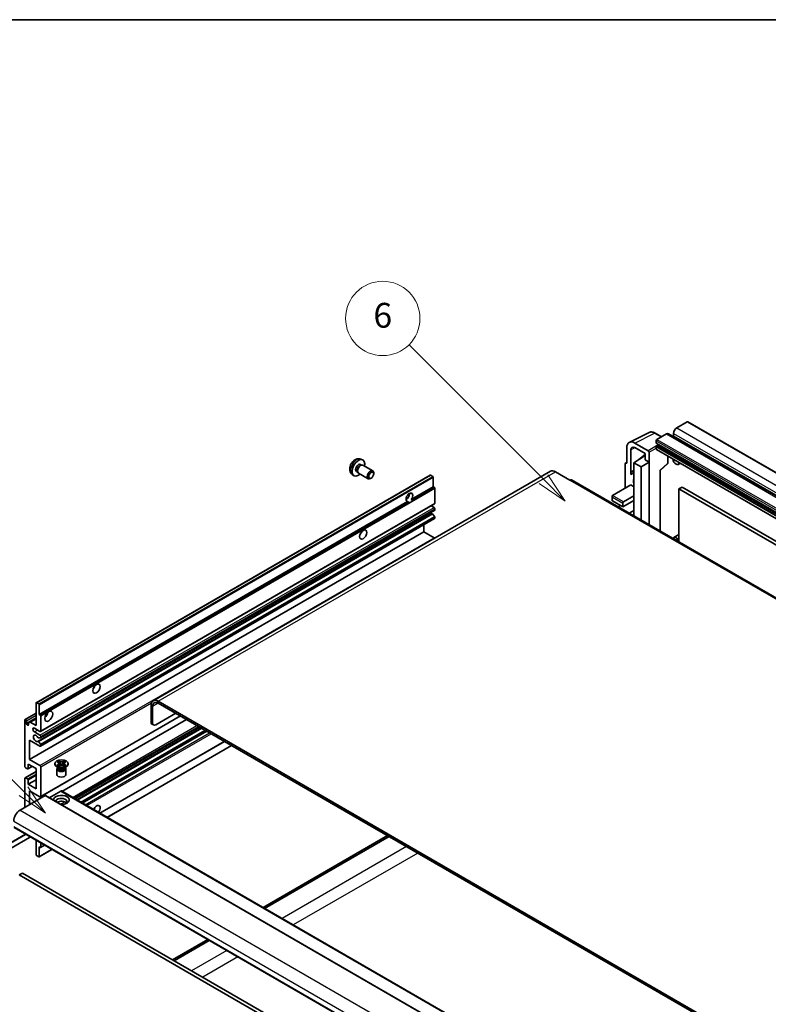
# Model space of a CAD drawing. Units: millimetres. Extents: x 13 to 12204, y 1 to 1546.
# Drawn here: x 212 to 544, y 1109 to 1546 of the extents above; entities that cross this region are included whole.
import ezdxf

# ---------------------------------------------------------------- set-up
doc = ezdxf.new("R2010")
doc.units = ezdxf.units.MM
for name, color, linetype, lineweight in [('Border (ISO)', 7, 'Continuous', 35), ('Symbol (TK)', 100, 'Continuous', 18), ('Visible (ISO)', 7, 'Continuous', 35), ('Visible Narrow (ISO)', 7, 'Continuous', 25)]:
    doc.layers.add(name, color=color, linetype=linetype, lineweight=lineweight)
doc.styles.add('Note Text (TK2)', font='MS PGothic.ttf')

# ---------------------------------------------------------------- blocks, each defined once
blk = doc.blocks.new('図面枠 tk図枠')
at = {"layer": 'Border (ISO)'}
blk.add_line((14.5, 289), (405.5, 289), dxfattribs=at)
blk = doc.blocks.new('バルーン7')
at = {"layer": 'Symbol (TK)', "color": 100}
for p, q in [((92.904, 251.926), (82.049, 262.781)), ((92.904, 251.926), (94.672, 250.158)), ((94.672, 250.158), (93.258, 252.279)), ((92.551, 251.572), (94.672, 250.158))]:
    blk.add_line(p, q, dxfattribs=at)
at = {"layer": 'Symbol (TK)'}
blk.add_circle((79.936, 264.894), 3, dxfattribs=at)
at = {"layer": 'Symbol (TK)', "color": 7, "insert": (79.936, 264.888), "char_height": 2, "attachment_point": 5, "style": 'Note Text (TK2)'}
blk.add_mtext('6', dxfattribs=at)
blk = doc.blocks.new('バルーン11')
at = {"layer": 'Symbol (TK)', "color": 100}
for p, q in [((50.928, 226.742), (34.332, 243.338)), ((50.928, 226.742), (52.696, 224.975)), ((52.696, 224.975), (51.281, 227.096)), ((50.574, 226.389), (52.696, 224.975))]:
    blk.add_line(p, q, dxfattribs=at)
at = {"layer": 'Symbol (TK)'}
blk.add_circle((32.219, 245.451), 3, dxfattribs=at)
at = {"layer": 'Symbol (TK)', "color": 7, "insert": (32.219, 245.434), "char_height": 2, "attachment_point": 5, "style": 'Note Text (TK2)'}
blk.add_mtext('4', dxfattribs=at)

msp = doc.modelspace()

# ---------------------------------------------------------------- linework, layer by layer
at = {"layer": 'Visible (ISO)'}
for p, q in [((508.1592, 1367.9068), (503.4923, 1365.2123)), ((508.4092, 1367.9315), (799.0301, 1200.1415)), ((482.4125, 1358.8139), (491.2121, 1363.2087)), ((496.6954, 1361.2881), (493.8546, 1362.9283)), ((494.3707, 1359.5377), (494.3707, 1358.5579)), ((498.8961, 1362.5587), (494.7242, 1360.15)), ((499.8961, 1362.6578), (790.517, 1194.8677)), ((502.0781, 1362.7628), (502.0781, 1361.783)), ((481.2892, 1356.4783), (481.2892, 1349.5356)), ((483.058, 1345.6549), (483.058, 1355.4546)), ((490.8353, 1355.0468), (484.8226, 1358.5183)), ((484.8247, 1356.4746), (489.4198, 1353.8216)), ((494.3707, 1356.8432), (494.3707, 1355.8634)), ((494.4328, 1358.4205), (785.0537, 1190.6305)), ((494.4742, 1355.6345), (785.0951, 1187.8445)), ((495.2192, 1357.5781), (494.5828, 1357.2107)), ((363.222, 1351.3738), (364.0141, 1351.0232)), ((484.4712, 1349.7397), (489.4198, 1353.0104)), ((486.717, 1351.252), (489.4198, 1353.4798)), ((486.7396, 1351.239), (486.717, 1351.252)), ((486.717, 1351.252), (486.717, 1351.224)), ((489.4198, 1353.8216), (489.4198, 1351.1076)), ((489.4198, 1351.1076), (491.1887, 1350.0864)), ((491.1887, 1350.0864), (491.1887, 1354.4348)), ((499.5239, 1349.6407), (499.5239, 1352.7191)), ((447.3961, 1345.9822), (270.973, 1244.1242)), ((361.2491, 1345.9483), (361.7723, 1345.6462)), ((363.0343, 1349.0404), (363.5575, 1348.7383)), ((363.3473, 1348.7265), (363.7134, 1348.7471)), ((364.1316, 1348.6548), (368.4948, 1346.1358)), ((480.5821, 1349.1278), (480.5821, 1338.5129)), ((480.8067, 1349.595), (481.2892, 1349.8359)), ((481.2892, 1349.5356), (481.2887, 1349.5358)), ((483.058, 1345.6549), (484.4712, 1346.3606)), ((483.0585, 1345.6546), (484.4712, 1346.3602)), ((484.4712, 1349.7397), (484.4712, 1335.0428)), ((487.6531, 1347.9026), (484.4712, 1349.7397)), ((487.6531, 1347.9026), (491.1887, 1350.0864)), ((487.6531, 1324.3232), (487.6531, 1347.9026)), ((491.1887, 1322.282), (491.1887, 1350.0864)), ((496.1101, 1346.2621), (499.3635, 1349.2738)), ((496.1118, 1346.2637), (496.1118, 1319.4396)), ((505.063, 1349.5211), (504.2095, 1349.0283)), ((219.0147, 1243.2834), (394.0236, 1344.3249)), ((359.3221, 1344.619), (360.0218, 1344.1083)), ((361.6774, 1345.8342), (361.8426, 1345.5068)), ((362.1316, 1345.1907), (366.4948, 1342.6717)), ((367.7983, 1342.9458), (367.4945, 1342.7705)), ((368.9091, 1344.8698), (368.909, 1345.2206)), ((395.1636, 1343.7385), (394.1736, 1344.31)), ((395.3757, 1339.1253), (395.3757, 1343.371)), ((449.6461, 1345.7593), (456.0101, 1342.0851)), ((739.2493, 1179.0642), (456.7601, 1342.1593)), ((483.0585, 1345.6546), (483.058, 1345.6549)), ((483.0585, 1344.4847), (483.0585, 1345.6546)), ((484.4712, 1345.4266), (483.5104, 1344.8719)), ((385.5899, 1333.4754), (395.3757, 1339.1253)), ((395.8707, 1338.8395), (395.3757, 1339.1253)), ((396.0828, 1331.7768), (396.0828, 1338.4721)), ((474.9252, 1335.2469), (483.0569, 1339.9417)), ((483.0569, 1339.9417), (484.4712, 1339.1253)), ((505.8611, 1338.9415), (504.4469, 1338.125)), ((504.4469, 1314.6274), (504.4469, 1338.125)), ((504.4469, 1338.125), (793.3, 1171.3556)), ((505.8611, 1338.9415), (794.7143, 1172.1721)), ((383.2845, 1333.5382), (383.6988, 1333.7775)), ((385.5899, 1333.4754), (386.0849, 1333.1897)), ((474.7788, 1334.9232), (474.7788, 1333.0015)), ((479.5214, 1330.1438), (484.4712, 1333.0015)), ((479.875, 1332.3892), (484.4712, 1335.0428)), ((484.4712, 1335.0428), (484.4712, 1333.0015)), ((484.4712, 1333.0015), (484.4712, 1328.5108)), ((220.3668, 1238.0838), (383.9483, 1332.5276)), ((220.9703, 1230.5064), (395.9793, 1331.5479)), ((221.0117, 1227.732), (396.0207, 1328.7734)), ((384.4433, 1332.2419), (383.9483, 1332.5276)), ((395.7293, 1329.9397), (394.4615, 1330.6716)), ((396.0828, 1328.9107), (396.0828, 1329.3273)), ((474.9252, 1332.7974), (479.5214, 1330.1438)), ((477.4859, 1330.1933), (478.4607, 1330.7562)), ((479.5214, 1330.1438), (479.5214, 1331.7768)), ((482.4356, 1327.3356), (484.4712, 1328.5108)), ((484.4712, 1328.5108), (484.4712, 1326.4696)), ((220.9703, 1223.9745), (395.9793, 1325.0159)), ((394.868, 1327.1774), (386.5241, 1322.3601)), ((395.9745, 1325.9538), (395.0742, 1327.0574)), ((396.0828, 1325.2448), (396.0828, 1325.6777)), ((484.2034, 1326.315), (484.4712, 1326.4696)), ((484.4712, 1326.4696), (484.4712, 1326.1604)), ((219.8114, 1226.1221), (386.4678, 1322.3413)), ((391.1331, 1319.1211), (391.1331, 1322.218)), ((216.1241, 1218.0796), (391.1331, 1319.1211)), ((395.7293, 1316.4675), (391.1331, 1319.1211)), ((504.4469, 1317.8583), (502.2095, 1316.5665)), ((218.9526, 1233.1848), (218.9526, 1243.1461)), ((219.1647, 1243.2686), (220.1546, 1242.697)), ((220.3668, 1242.3296), (220.3668, 1238.0838)), ((270.041, 1242.0642), (270.041, 1234.7158)), ((270.7481, 1241.656), (270.7481, 1234.3075)), ((568.4401, 1073.4577), (273.223, 1243.9013)), ((568.4401, 1072.6412), (273.223, 1243.0848)), ((214.1064, 1235.8632), (218.9526, 1238.6612)), ((220.3668, 1238.0838), (220.8617, 1237.798)), ((220.9703, 1201.5208), (283.0922, 1237.3869)), ((221.0739, 1237.4306), (221.0739, 1230.7353)), ((272.1623, 1233.491), (281.0012, 1238.5941)), ((214.0028, 1215.0178), (214.0028, 1235.6343)), ((214.7099, 1234.083), (218.9526, 1236.5325)), ((214.7099, 1235.2261), (214.7099, 1234.083)), ((215.6645, 1234.2667), (216.3716, 1234.6749)), ((215.6645, 1233.5318), (215.6645, 1234.2667)), ((216.3716, 1234.6749), (218.9526, 1236.165)), ((216.3716, 1234.6749), (218.9526, 1233.1848)), ((230.4956, 1203.9233), (285.7742, 1235.8384)), ((236.2616, 1200.5943), (291.5402, 1232.5094)), ((271.1623, 1233.3919), (270.4552, 1233.8002)), ((220.7203, 1230.5312), (218.2455, 1231.9601)), ((218.2455, 1230.3271), (220.7203, 1228.8982)), ((221.0739, 1228.2858), (221.0739, 1227.8693)), ((237.0414, 1200.1441), (292.32, 1232.0592)), ((239.4808, 1198.7357), (294.7594, 1230.6508)), ((216.1241, 1226.6528), (216.1241, 1218.0796)), ((220.7203, 1223.9992), (216.1241, 1226.6528)), ((220.0652, 1226.016), (220.9656, 1224.9123)), ((220.9678, 1227.7184), (220.0675, 1227.638)), ((221.0739, 1224.6362), (221.0739, 1224.2034)), ((247.3419, 1194.1971), (302.6205, 1226.1122)), ((250.5238, 1192.36), (305.8024, 1224.2751)), ((215.3549, 1213.9006), (217.2373, 1214.9875)), ((215.417, 1216.0384), (215.417, 1214.038)), ((218.9526, 1213.9972), (215.417, 1216.0384)), ((216.1241, 1218.0796), (220.7203, 1215.426)), ((227.3663, 1215.9567), (227.3663, 1216.2833)), ((228.3689, 1217.0658), (228.911, 1217.3788)), ((228.4231, 1217.0345), (228.3689, 1217.0658)), ((228.3689, 1215.5009), (228.4231, 1215.5322)), ((228.911, 1215.1879), (228.3689, 1215.5009)), ((228.3689, 1215.5009), (228.431, 1215.4925)), ((228.911, 1217.3788), (228.9652, 1217.3475)), ((228.911, 1217.3788), (228.9732, 1217.2987)), ((228.9652, 1215.2192), (228.911, 1215.1879)), ((228.985, 1215.4179), (229.3071, 1215.3745)), ((229.5272, 1216.5843), (230.2656, 1215.6323)), ((230.082, 1215.525), (230.2663, 1215.6314)), ((230.2663, 1215.6318), (230.2663, 1215.6314)), ((230.2663, 1215.6314), (230.4506, 1215.525)), ((230.267, 1215.6323), (231.0054, 1216.5843)), ((231.2255, 1215.3745), (231.5475, 1215.4179)), ((231.5594, 1217.2987), (231.6216, 1217.3788)), ((231.5673, 1217.3475), (231.6216, 1217.3788)), ((231.6216, 1215.1879), (231.5673, 1215.2192)), ((231.6216, 1217.3788), (232.1637, 1217.0658)), ((232.1637, 1215.5009), (231.6216, 1215.1879)), ((232.1015, 1215.4925), (232.1637, 1215.5009)), ((232.1637, 1217.0658), (232.1095, 1217.0345)), ((232.1095, 1215.5322), (232.1637, 1215.5009)), ((233.1663, 1215.9567), (233.1663, 1216.2833)), ((214.1064, 1209.9394), (218.9526, 1212.7374)), ((215.2049, 1213.9155), (214.3564, 1214.4054)), ((218.9526, 1205.0157), (218.9526, 1213.9972)), ((221.0739, 1214.8136), (221.0739, 1201.7497)), ((228.8521, 1214.4054), (228.2157, 1214.7728)), ((228.2663, 1213.8645), (228.2663, 1211.3844)), ((228.6105, 1214.4178), (228.5078, 1214.6041)), ((228.5288, 1214.5661), (228.5288, 1214.0788)), ((231.6805, 1214.4054), (232.3169, 1214.7728)), ((231.9221, 1214.4178), (232.0247, 1214.6041)), ((232.0038, 1214.5661), (232.0038, 1214.0788)), ((232.2663, 1213.8645), (232.2663, 1211.3844)), ((214.0028, 1196.8507), (214.0028, 1209.7105)), ((214.3564, 1209.9147), (215.2049, 1209.4248)), ((215.417, 1207.0569), (218.9526, 1209.0982)), ((215.417, 1209.0573), (215.417, 1207.0569)), ((215.417, 1207.0569), (218.9526, 1205.0157)), ((222.9831, 1202.0355), (211.8815, 1195.626)), ((216.1241, 1204.1992), (216.1241, 1198.0755)), ((220.7203, 1201.5456), (216.1241, 1204.1992)), ((223.1331, 1202.0503), (508.0971, 1037.5263)), ((230.0541, 1204.0767), (224.8387, 1201.0656)), ((230.2041, 1204.0916), (515.1682, 1039.5675)), ((209.2602, 1187.8197), (494.2242, 1023.2957)), ((375.0464, 1184.2971), (319.7678, 1152.382)), ((216.0327, 1183.3736), (200.3349, 1174.3105)), ((216.0827, 1183.8807), (216.0827, 1183.4602)), ((218.9526, 1175.8668), (218.9526, 1182.2238)), ((221.0117, 1178.9954), (222.778, 1180.0152)), ((221.0739, 1180.9991), (221.0739, 1179.1327)), ((320.4749, 1151.9737), (375.7535, 1183.8888)), ((220.3046, 1174.9129), (225.96, 1178.1781)), ((220.3668, 1179.296), (220.3668, 1175.0503)), ((220.8617, 1179.0103), (220.3668, 1179.296)), ((220.1546, 1174.9278), (219.1647, 1175.4993)), ((212.9422, 1167.661), (211.5279, 1166.8445)), ((211.5279, 1166.8445), (496.492, 1002.3204)), ((212.9422, 1167.661), (497.9062, 1003.1369)), ((295.204, 1138.2001), (279.587, 1129.1836)), ((280.2941, 1128.7753), (295.9111, 1137.7918))]:
    msp.add_line(p, q, dxfattribs=at)
for centre, radius, start in [((499.0239, 1349.6407), 0.5, 312.789481), ((215.9827, 1183.4602), 0.1, 300)]:
    msp.add_arc(centre, radius, start, 0, dxfattribs=at)
for centre, major_axis, ratio, start_param, end_param in [((508.1592, 1367.4985), (0.25, 0.433), 0.57735027, 0, 0.78539816), ((503.4923, 1363.5793), (-1, -1.7321), 0.57735027, 3.92699082, 5.49778714), ((484.8269, 1354.4308), (-2.503, 4.3354), 0.5766475, 5.49839613, 7.06797448), ((494.7242, 1359.7418), (-0.25, -0.433), 0.57735027, 3.92699082, 5.49778714), ((498.8961, 1360.9257), (1, 1.7321), 0.57735027, 0, 0.78539816), ((501.866, 1361.6606), (-0.15, -0.2598), 0.57735027, 1.15447238, 2.35619449), ((484.8269, 1354.4308), (-1.2515, 2.1677), 0.5766475, 5.49839613, 7.06797448), ((490.8349, 1354.6386), (0.25, -0.433), 0.5780539, 0.78600715, 2.3555855), ((494.5828, 1358.6803), (-0.15, -0.2598), 0.57735027, 5.49778714, 6.28318531), ((494.5828, 1356.9657), (-0.15, -0.2598), 0.57735027, 3.92699082, 5.49778714), ((494.7242, 1356.0676), (-0.25, -0.433), 0.57735027, 5.49778714, 6.28318531), ((495.2192, 1357.823), (-0.15, -0.2598), 0.57735027, 0.78539816, 1.99787491), ((362.1417, 1347.4943), (2, 3.4641), 0.57735027, 5.23598776, 10.47197551), ((503.2095, 1350.7603), (1, -1.7321), 0.57735027, 4.03073018, 6.96484411), ((362.1417, 1347.4943), (0.8926, 1.5461), 0.57735027, 0, 3.14159265), ((362.828, 1347.0981), (0.8926, 1.5461), 0.57735027, 0.36144194, 2.78015071), ((363.1316, 1346.9228), (1, 1.7321), 0.57735027, 0, 3.14159265), ((367.4948, 1344.4037), (1, 1.7321), 0.57735027, 5.49801994, 10.20994333), ((449.6461, 1342.0851), (-2.25, 3.8971), 0.57735027, 5.49778714, 6.28318531), ((481.2896, 1348.7183), (-0.5006, 0.8671), 0.5766475, 5.49839613, 7.06797448), ((495.6118, 1346.4822), (-0.4996, 0.2183), 0.0957488, 2.43291877, 3.09977496), ((394.1736, 1344.0651), (-0.15, 0.2598), 0.57735027, 5.49778714, 6.28318531), ((395.1636, 1343.4935), (-0.15, 0.2598), 0.57735027, 3.92699082, 5.49778714), ((456.0101, 1340.8603), (0.75, 1.299), 0.57735027, 0, 0.78539816), ((485.8854, 1340.7582), (-2.375, 4.1136), 0.57735027, 5.93239267, 6.4981299), ((485.8854, 1340.7582), (-1.125, 1.9486), 0.57735027, 0.30951591, 1.26128041), ((395.8707, 1338.5945), (-0.15, 0.2598), 0.57735027, 3.92699082, 5.49778714), ((384.7691, 1334.4304), (-1.05, -1.8187), 0.57735027, 1.37108371, 6.48289793), ((383.3549, 1335.2469), (1.05, 1.8187), 0.57735027, 3.88043833, 5.54433963), ((475.2788, 1334.6345), (0.3536, -0.6124), 0.57735027, 3.14159265, 4.71238898), ((475.2788, 1333.0015), (-0.5, 0), 0.57735027, 0, 0.78539816), ((385.4762, 1334.0221), (-1.05, -1.8187), 0.57735027, 0.56674497, 1.00405136), ((395.7293, 1329.5314), (-0.25, 0.433), 0.57735027, 3.92699082, 5.49778714), ((395.7293, 1331.9809), (0.25, -0.433), 0.57735027, 0, 0.78539816), ((395.8707, 1329.0332), (0.15, -0.2598), 0.57735027, 0, 0.78539816), ((479.875, 1331.9809), (0.25, 0.433), 0.57735027, 0.78539816, 2.35619449), ((393.9615, 1328.5108), (0.8105, -1.4038), 0.57735027, 5.23006303, 6.15634874), ((394.9703, 1326.9038), (-0.15, 0.2598), 0.57735027, 4.98615215, 6.00097029), ((395.8707, 1325.8002), (-0.15, 0.2598), 0.57735027, 3.92699082, 4.98615215), ((395.7293, 1325.4489), (0.25, -0.433), 0.57735027, 0, 0.78539816), ((385.6087, 1323.6883), (0.8, -1.3856), 0.57735027, 5.23755347, 6.21344694), ((362.1417, 1319.1211), (1.125, 1.9486), 0.57735027, 4.37255207, 5.05222589), ((395.7293, 1316.0592), (-0.25, 0.433), 0.57735027, 4.87426019, 5.49778714), ((503.2095, 1314.8345), (-1, 1.7321), 0.57735027, 4.43235133, 6.75269598), ((243.7013, 1250.7395), (1.125, 1.9486), 0.57735027, 4.37255207, 5.05222589), ((219.1647, 1243.0236), (-0.15, 0.2598), 0.57735027, 5.49778714, 7.06858347), ((220.1546, 1242.4521), (0.15, -0.2598), 0.57735027, 0.78539816, 2.35619449), ((273.223, 1240.2271), (-2.25, 3.8971), 0.57735027, 5.49778714, 7.06858347), ((273.223, 1240.2271), (-1.75, 3.0311), 0.57735027, 5.49778714, 7.06858347), ((220.8617, 1237.5531), (0.15, -0.2598), 0.57735027, 0.78539816, 2.35619449), ((222.4881, 1238.492), (1.25, 2.1651), 0.57735027, 4.15479015, 5.26998781), ((214.3564, 1235.4302), (-0.25, 0.433), 0.57735027, 3.92699082, 7.06858347), ((215.1872, 1233.8725), (0.3398, -0.5886), 0.57735027, 4.04450246, 6.95107183), ((271.4552, 1235.5322), (-1, -1.7321), 0.57735027, 5.49778714, 6.28318531), ((272.1623, 1235.124), (-1, -1.7321), 0.57735027, 5.49778714, 7.06858347), ((218.2455, 1231.1436), (-0.5, 0.866), 0.57735027, 5.49778714, 8.6393798), ((218.9526, 1227.4693), (-0.8, 1.3856), 0.57735027, 4.64831773, 9.48877222), ((220.7203, 1230.9395), (0.25, -0.433), 0.57735027, 5.49778714, 7.06858347), ((220.7203, 1228.49), (0.25, -0.433), 0.57735027, 0.78539816, 2.35619449), ((219.9614, 1227.9113), (0.15, -0.2598), 0.57735027, 4.64831773, 6.02138592), ((219.9614, 1225.8623), (-0.15, 0.2598), 0.57735027, 4.98615215, 6.34717957), ((220.7203, 1224.4075), (0.25, -0.433), 0.57735027, 5.49778714, 7.06858347), ((220.8617, 1224.7587), (0.15, -0.2598), 0.57735027, 0.78539816, 1.8445595), ((220.8617, 1227.9918), (0.15, -0.2598), 0.57735027, 6.02138592, 7.06858347), ((214.3564, 1214.8136), (-0.25, 0.433), 0.57735027, 0.78539816, 2.35619449), ((220.7203, 1215.0178), (0.25, -0.433), 0.57735027, 0.78539816, 2.35619449), ((230.2663, 1215.9567), (-2.9, 0), 0.57735027, 0, 3.14159265), ((215.2049, 1214.1605), (0.15, -0.2598), 0.57735027, 5.49778714, 7.06858347), ((230.2663, 1213.8645), (-2, 0), 0.57735027, 5.76506171, 9.94290156), ((230.2663, 1211.3844), (-2, 0), 0.57735027, 0, 3.14159265), ((230.2663, 1214.0788), (-1.7375, 0), 0.57735027, 0, 2.35619449), ((230.2663, 1214.7218), (1.7375, 0), 0.57735027, 3.44947975, 5.97529822), ((230.2663, 1215.2219), (-2, 0), 0.57735027, 0.78539816, 2.35619449), ((230.2663, 1214.0788), (1.7375, 0), 0.57735027, 5.49778714, 6.28318531), ((214.3564, 1209.5064), (-0.25, 0.433), 0.57735027, 5.49778714, 7.06858347), ((215.2049, 1209.1798), (0.15, -0.2598), 0.57735027, 0.78539816, 2.35619449), ((220.7203, 1201.9538), (0.25, -0.433), 0.57735027, 5.49778714, 7.06858347), ((222.9831, 1201.7905), (0.15, 0.2598), 0.57735027, 0, 0.78539816), ((230.2663, 1200.1167), (-3.5, 0), 0.57735027, 1.4859354, 6.36804624), ((230.0541, 1203.8318), (0.15, 0.2598), 0.57735027, 0, 0.78539816), ((230.2663, 1199.341), (2.55, 0), 0.57735027, 5.6701034, 9.38273142), ((230.2663, 1198.0755), (-2.55, 0), 0.57735027, 3.585875, 5.56675786), ((245.8226, 1195.626), (1.125, 1.9486), 0.57735027, 4.49839617, 8.06797444), ((211.8815, 1192.36), (-2, -3.4641), 0.57735027, 3.92699082, 5.49778714), ((243.7013, 1196.8507), (1.125, 1.9486), 0.57735027, 4.49839617, 5.05222589), ((219.1647, 1175.7443), (-0.15, 0.2598), 0.57735027, 0.78539816, 2.35619449), ((220.8617, 1179.2552), (0.15, -0.2598), 0.57735027, 5.49778714, 7.06858347), ((220.1546, 1175.1727), (0.15, -0.2598), 0.57735027, 5.49778714, 7.06858347)]:
    msp.add_ellipse(centre, major_axis=major_axis, ratio=ratio, start_param=start_param, end_param=end_param, dxfattribs=at)
for centre, major_axis in [((367.7985, 1344.2284), (0.7853, 1.3602)), ((364.263, 1317.8963), (-1.125, -1.9486)), ((245.8226, 1249.5148), (-1.125, -1.9486)), ((224.6094, 1237.2673), (-1.25, -2.1651)), ((230.2663, 1216.2833), (2.9, 0))]:
    msp.add_ellipse(centre, major_axis=major_axis, ratio=0.57735027, dxfattribs=at)
for points, knots in [([(493.8546, 1362.9283), (493.6767, 1363.031), (493.4966, 1363.1196), (493.1348, 1363.2653), (492.9529, 1363.3226), (492.5899, 1363.4025), (492.4087, 1363.4251), (492.051, 1363.432), (491.8744, 1363.4162), (491.5324, 1363.3433), (491.3671, 1363.2861), (491.2121, 1363.2087)], [-0.784789176, -0.784789176, -0.784789176, -0.784789176, -0.634804167, -0.634804167, -0.484819157, -0.484819157, -0.334834148, -0.334834148, -0.184849139, -0.184849139, -0.03486413, -0.03486413, -0.03486413, -0.03486413]), ([(363.222, 1351.3738), (362.9664, 1351.4869), (362.695, 1351.5517), (362.1341, 1351.5974), (361.8476, 1351.5679), (361.2439, 1351.4243), (360.9383, 1351.2902), (360.3071, 1350.9175), (359.9955, 1350.6593), (359.4249, 1350.0615), (359.1698, 1349.7177), (358.7449, 1348.9858), (358.5742, 1348.5986), (358.3306, 1347.7926), (358.2578, 1347.3736), (358.2537, 1346.5353), (358.3143, 1346.1129), (358.6135, 1345.3917), (358.8032, 1345.0906), (359.1443, 1344.7589), (359.2306, 1344.6859), (359.3221, 1344.619)], [0.84730152, 0.84730152, 0.84730152, 0.84730152, 1.05226137, 1.05226137, 1.28485125, 1.28485125, 1.58220865, 1.58220865, 1.9574686, 1.9574686, 2.35189349, 2.35189349, 2.74172985, 2.74172985, 3.13599765, 3.13599765, 3.51030353, 3.51030353, 3.78196582, 3.78196582, 3.86508746, 3.86508746, 3.86508746, 3.86508746]), ([(386.0849, 1333.1897), (386.1061, 1333.1774), (386.1227, 1333.158), (386.1431, 1333.1113), (386.1469, 1333.084), (386.146, 1333.026), (386.1378, 1332.9868), (386.103, 1332.8835), (386.0542, 1332.8045), (385.948, 1332.6697), (385.8754, 1332.5986), (385.7983, 1332.5343)], [-0.2570614387, -0.2570614387, -0.2570614387, -0.2570614387, -0.2480685903, -0.2480685903, -0.2390757418, -0.2390757418, -0.2277259033, -0.2277259033, -0.2025498125, -0.2025498125, -0.1716905209, -0.1716905209, -0.1716905209, -0.1716905209]), ([(385.1541, 1332.1624), (385.077, 1332.1376), (385.0004, 1332.1226), (384.8624, 1332.1164), (384.7849, 1332.1225), (384.681, 1332.1457), (384.641, 1332.1571), (384.5788, 1332.1787), (384.5484, 1332.1906), (384.4913, 1332.2161), (384.4644, 1332.2296), (384.4433, 1332.2419)], [-0.0853709179, -0.0853709179, -0.0853709179, -0.0853709179, -0.0545116262, -0.0545116262, -0.0293355354, -0.0293355354, -0.0179856969, -0.0179856969, -0.0089928485, -0.0089928485, 0, 0, 0, 0]), ([(386.4679, 1322.3413), (386.4826, 1322.3497), (386.5016, 1322.3563), (386.5238, 1322.3601), (386.524, 1322.3601), (386.5241, 1322.3601)], [0.15416741811, 0.15416741811, 0.15416741811, 0.15416741811, 0.16227985813, 0.16227985813, 0.1623400483, 0.1623400483, 0.1623400483, 0.1623400483]), ([(228.4231, 1217.0345), (228.5949, 1216.9353), (228.731, 1216.8175), (228.9171, 1216.5565), (228.9642, 1216.4157), (228.9598, 1216.1372), (228.9121, 1216.0023), (228.729, 1215.7475), (228.5937, 1215.6306), (228.4231, 1215.5322)], [0, 0, 0, 0, 0.072885793, 0.072885793, 0.146658287, 0.146658287, 0.217581823, 0.217581823, 0.289952455, 0.289952455, 0.289952455, 0.289952455]), ([(228.985, 1215.4179), (228.9236, 1215.4262), (228.8626, 1215.435), (228.7212, 1215.4549), (228.6651, 1215.4625), (228.5294, 1215.4799), (228.4816, 1215.4857), (228.431, 1215.4925)], [0, 0, 0, 0, 0.0306367579, 0.0306367579, 0.0633579056, 0.0633579056, 0.093091513, 0.093091513, 0.093091513, 0.093091513]), ([(228.9502, 1216.4033), (228.955, 1216.3962), (228.9608, 1216.388), (228.9745, 1216.3689), (228.9828, 1216.3577), (229.0028, 1216.3313), (229.0149, 1216.3157), (229.0474, 1216.2745), (229.0684, 1216.2487), (229.1313, 1216.1727), (229.1737, 1216.1228), (229.3286, 1215.9414), (229.4421, 1215.8119), (229.5848, 1215.6218), (229.6221, 1215.5692), (229.6621, 1215.5013), (229.6696, 1215.4879), (229.6767, 1215.4743)], [0.066291801, 0.066291801, 0.066291801, 0.066291801, 0.070187519, 0.070187519, 0.074729259, 0.074729259, 0.080731294, 0.080731294, 0.090656636, 0.090656636, 0.110328674, 0.110328674, 0.162837598, 0.162837598, 0.181946023, 0.181946023, 0.186576357, 0.186576357, 0.186576357, 0.186576357]), ([(231.5673, 1217.3475), (231.3956, 1217.2483), (231.1914, 1217.1698), (230.7394, 1217.0623), (230.4955, 1217.0351), (230.0132, 1217.0376), (229.7794, 1217.0652), (229.3382, 1217.1709), (229.1358, 1217.249), (228.9652, 1217.3475)], [0, 0, 0, 0, 0.072885793, 0.072885793, 0.146658287, 0.146658287, 0.217581823, 0.217581823, 0.289952455, 0.289952455, 0.289952455, 0.289952455]), ([(228.9652, 1215.2192), (229.137, 1215.3184), (229.3411, 1215.3969), (229.7932, 1215.5044), (230.037, 1215.5316), (230.5193, 1215.529), (230.7531, 1215.5015), (231.1943, 1215.3958), (231.3968, 1215.3177), (231.5673, 1215.2192)], [0, 0, 0, 0, 0.072885793, 0.072885793, 0.146658287, 0.146658287, 0.217581823, 0.217581823, 0.289952455, 0.289952455, 0.289952455, 0.289952455]), ([(229.5272, 1216.5843), (229.4657, 1216.6636), (229.4074, 1216.7412), (229.2698, 1216.9222), (229.2139, 1216.9945), (229.0744, 1217.1708), (229.0237, 1217.2335), (228.9732, 1217.2987)], [0, 0, 0, 0, 0.0306367579, 0.0306367579, 0.0633579056, 0.0633579056, 0.093091513, 0.093091513, 0.093091513, 0.093091513]), ([(230.2663, 1215.6318), (230.2662, 1215.6318), (230.2662, 1215.6318), (230.2661, 1215.6318), (230.2661, 1215.6319), (230.2659, 1215.6319), (230.2659, 1215.632), (230.2658, 1215.6321), (230.2658, 1215.6321), (230.2657, 1215.6321), (230.2657, 1215.6322), (230.2656, 1215.6322), (230.2656, 1215.6322), (230.2656, 1215.6322), (230.2656, 1215.6322), (230.2656, 1215.6323), (230.2656, 1215.6323), (230.2656, 1215.6323), (230.2656, 1215.6323), (230.2656, 1215.6323), (230.2656, 1215.6323), (230.2656, 1215.6323)], [0.0000813589658, 0.0000813589658, 0.0000813589658, 0.0000813589658, 0.0000886547804, 0.0000886547804, 0.0001116313423, 0.0001116313423, 0.0001345645454, 0.0001345645454, 0.0001458173852, 0.0001458173852, 0.0001568303456, 0.0001568303456, 0.000162226718, 0.000162226718, 0.0001648942266, 0.0001648942266, 0.0001675401949, 0.0001675401949, 0.0001688548644, 0.0001688548644, 0.0001712783269, 0.0001712783269, 0.0001712783269, 0.0001712783269]), ([(230.267, 1215.6323), (230.267, 1215.6323), (230.267, 1215.6323), (230.2669, 1215.6322), (230.2669, 1215.6322), (230.2669, 1215.6322), (230.2669, 1215.6322), (230.2669, 1215.6322), (230.2668, 1215.6321), (230.2668, 1215.6321), (230.2668, 1215.6321), (230.2667, 1215.632), (230.2667, 1215.632), (230.2666, 1215.6319), (230.2665, 1215.6319), (230.2664, 1215.6318), (230.2663, 1215.6318), (230.2663, 1215.6318)], [0, 0, 0, 0, 0.0000052612573, 0.0000052612573, 0.0000106101267, 0.0000106101267, 0.0000160401592, 0.0000160401592, 0.0000215441929, 0.0000215441929, 0.0000327423002, 0.0000327423002, 0.0000441350315, 0.0000441350315, 0.0000671979136, 0.0000671979136, 0.0000901023593, 0.0000901023593, 0.0000901023593, 0.0000901023593]), ([(230.8559, 1215.4743), (230.8562, 1215.475), (230.8565, 1215.4756), (230.872, 1215.5051), (230.8892, 1215.5335), (230.9384, 1215.6091), (230.9724, 1215.6553), (231.0829, 1215.7992), (231.163, 1215.8935), (231.3011, 1216.0554), (231.3595, 1216.1231), (231.4387, 1216.2179), (231.4603, 1216.2441), (231.4955, 1216.2876), (231.5093, 1216.305), (231.5364, 1216.3399), (231.5499, 1216.3578), (231.5676, 1216.3822), (231.5732, 1216.3901), (231.5795, 1216.3992), (231.5809, 1216.4013), (231.5823, 1216.4033)], [0.018093213, 0.018093213, 0.018093213, 0.018093213, 0.018320555, 0.018320555, 0.028222973, 0.028222973, 0.045383463, 0.045383463, 0.082990685, 0.082990685, 0.109990992, 0.109990992, 0.120123365, 0.120123365, 0.126810052, 0.126810052, 0.133730941, 0.133730941, 0.137307073, 0.137307073, 0.138410721, 0.138410721, 0.138410721, 0.138410721]), ([(231.5594, 1217.2987), (231.5034, 1217.2265), (231.4448, 1217.1544), (231.2964, 1216.966), (231.244, 1216.8977), (231.1101, 1216.7212), (231.0597, 1216.6544), (231.0054, 1216.5843)], [0, 0, 0, 0, 0.0279076229, 0.0279076229, 0.0541181619, 0.0541181619, 0.0746286333, 0.0746286333, 0.0746286333, 0.0746286333]), ([(232.1015, 1215.4925), (232.0455, 1215.485), (231.9906, 1215.4784), (231.8454, 1215.4595), (231.7922, 1215.4522), (231.6542, 1215.4327), (231.6018, 1215.4252), (231.5475, 1215.4179)], [0, 0, 0, 0, 0.0279076229, 0.0279076229, 0.0541181619, 0.0541181619, 0.0746286333, 0.0746286333, 0.0746286333, 0.0746286333]), ([(232.1095, 1215.5322), (231.9377, 1215.6313), (231.8016, 1215.7492), (231.6155, 1216.0102), (231.5684, 1216.151), (231.5728, 1216.4294), (231.6204, 1216.5644), (231.8035, 1216.8191), (231.9389, 1216.936), (232.1095, 1217.0345)], [0, 0, 0, 0, 0.072885793, 0.072885793, 0.146658287, 0.146658287, 0.217581823, 0.217581823, 0.289952455, 0.289952455, 0.289952455, 0.289952455])]:
    msp.add_open_spline(points, degree=3, knots=knots, dxfattribs=at)
at = {"layer": 'Visible Narrow (ISO)'}
for p, q in [((508.1592, 1367.9068), (798.7801, 1200.1167)), ((503.4923, 1365.2123), (794.1132, 1197.4223)), ((484.8226, 1358.5183), (493.6169, 1362.9104)), ((493.6169, 1362.9104), (496.5611, 1361.2106)), ((494.3707, 1359.5377), (784.9915, 1191.7476)), ((494.7242, 1360.15), (785.3451, 1192.36)), ((498.8961, 1362.5587), (789.517, 1194.7687)), ((502.0781, 1362.7628), (792.699, 1194.9728)), ((502.0781, 1361.783), (792.699, 1193.993)), ((484.9526, 1356.4007), (483.058, 1355.4546)), ((494.5732, 1357.2049), (490.8353, 1355.0468)), ((491.1887, 1354.4348), (494.3707, 1356.2719)), ((494.3707, 1358.5579), (784.9915, 1190.7678)), ((494.3707, 1356.8432), (784.9915, 1189.0532)), ((494.3707, 1355.8634), (784.9915, 1188.0734)), ((494.5828, 1357.2107), (785.2037, 1189.4206)), ((495.2192, 1357.5781), (785.8401, 1189.788)), ((499.3895, 1352.7967), (499.3895, 1349.4438)), ((481.2887, 1349.5358), (481.2892, 1349.536)), ((495.9775, 1346.2854), (499.3895, 1349.4438)), ((495.9775, 1346.2854), (495.9775, 1319.5172)), ((219.1647, 1243.2686), (394.1736, 1344.31)), ((220.1546, 1242.697), (395.1636, 1343.7385)), ((220.3668, 1242.3296), (395.3757, 1343.371)), ((273.223, 1243.9013), (449.6461, 1345.7593)), ((456.0101, 1342.0851), (738.4993, 1178.9899)), ((385.7983, 1332.5343), (396.0828, 1338.4721)), ((386.0849, 1333.1897), (395.8707, 1338.8395)), ((479.875, 1332.3892), (474.9252, 1335.2469)), ((474.9252, 1334.4304), (479.5214, 1331.7768)), ((474.9252, 1332.7974), (474.9252, 1334.4304)), ((220.7203, 1228.8982), (395.7293, 1329.9397)), ((220.8617, 1237.798), (384.4433, 1332.2419)), ((221.0739, 1237.4306), (385.1541, 1332.1624)), ((221.0739, 1230.7353), (396.0828, 1331.7768)), ((221.0739, 1228.2858), (396.0828, 1329.3273)), ((221.0739, 1227.8693), (396.0828, 1328.9107)), ((220.0652, 1226.016), (395.0742, 1327.0574)), ((220.9656, 1224.9123), (395.9745, 1325.9538)), ((221.0739, 1224.6362), (396.0828, 1325.6777)), ((221.0739, 1224.2034), (396.0828, 1325.2448)), ((220.7203, 1215.426), (395.7293, 1316.4675)), ((221.0739, 1214.8136), (270.2259, 1243.1916)), ((270.7481, 1241.656), (270.041, 1242.0642)), ((273.223, 1243.0848), (270.7481, 1241.656)), ((273.223, 1243.0848), (273.223, 1243.9013)), ((214.7099, 1235.2261), (218.9526, 1237.6756)), ((221.0739, 1201.7497), (282.9457, 1237.4714)), ((235.0918, 1201.2697), (290.3703, 1233.1848)), ((235.7989, 1200.8615), (291.0775, 1232.7766)), ((236.1738, 1200.645), (291.4523, 1232.5601)), ((270.7481, 1234.3075), (270.041, 1234.7158)), ((218.2455, 1230.3271), (219.6597, 1231.1436)), ((237.2638, 1200.0157), (292.5424, 1231.9308)), ((238.6839, 1199.1958), (293.9625, 1231.1109)), ((238.9736, 1199.0285), (294.2522, 1230.9436)), ((239.3344, 1198.8202), (294.613, 1230.7353)), ((240.7486, 1198.0037), (296.0272, 1229.9188)), ((241.4557, 1197.5955), (296.7343, 1229.5106)), ((247.254, 1194.2478), (302.5326, 1226.1629)), ((250.436, 1192.4107), (305.7146, 1224.3258)), ((215.417, 1214.038), (217.1494, 1215.0382)), ((214.3564, 1209.9147), (218.9526, 1212.5683)), ((215.2049, 1209.4248), (218.9526, 1211.5885)), ((215.417, 1209.0573), (218.9526, 1211.0986)), ((222.9831, 1202.0355), (507.9471, 1037.5114)), ((230.0541, 1204.0767), (515.0182, 1039.5527)), ((229.7885, 1198.2078), (231.6808, 1199.3004)), ((231.1128, 1198.156), (232.3879, 1198.8922)), ((211.8815, 1195.626), (496.8455, 1031.1019)), ((209.0531, 1190.727), (494.0171, 1026.2029)), ((214.3463, 1184.8832), (200.2849, 1176.7649)), ((200.3557, 1176.6424), (214.4877, 1184.8016)), ((209.0531, 1188.2775), (494.0171, 1023.7534)), ((216.0534, 1183.4194), (200.3557, 1174.3562)), ((216.0534, 1183.8976), (216.0534, 1183.4194)), ((221.0739, 1179.1327), (222.6902, 1180.0659)), ((220.3668, 1175.0503), (225.8722, 1178.2288)), ((383.5317, 1179.3981), (328.2531, 1147.483)), ((388.4814, 1176.5404), (333.2028, 1144.6253)), ((303.6893, 1133.3011), (288.0722, 1124.2846)), ((308.639, 1130.4433), (293.022, 1121.4269))]:
    msp.add_line(p, q, dxfattribs=at)
for centre, major_axis, ratio, start_param, end_param in [((493.6085, 1358.8166), (-2.4763, 4.3494), 0.57677384, 5.50187364, 6.25179868), ((493.6046, 1362.4953), (0.25, 0.433), 0.57735027, 0, 0.75049158), ((361.3929, 1347.9267), (-1.9537, -3.3839), 0.57735027, 3.20349601, 6.22128195), ((499.0239, 1349.6407), (0.3397, -0.3669), 0.43528024, 0, 0.66685618), ((499.0239, 1349.6407), (0.5, 0), 0.57735027, 5.53269373, 6.28318531), ((215.9827, 1183.4602), (0.05, -0.0866), 0.57735027, 0, 0.78539816), ((215.9827, 1183.4602), (0.1, 0), 0.57735027, 5.49778714, 6.28318531)]:
    msp.add_ellipse(centre, major_axis=major_axis, ratio=ratio, start_param=start_param, end_param=end_param, dxfattribs=at)
for points in [[(228.4231, 1215.5322), (228.4231, 1215.5174), (228.4258, 1215.5042), (228.431, 1215.4925)], [(228.9652, 1217.3475), (228.9652, 1217.3328), (228.9679, 1217.3164), (228.9732, 1217.2987)], [(231.5594, 1217.2987), (231.5646, 1217.3164), (231.5673, 1217.3328), (231.5673, 1217.3475)], [(232.1015, 1215.4925), (232.1067, 1215.5042), (232.1095, 1215.5174), (232.1095, 1215.5322)]]:
    msp.add_open_spline(points, degree=3, dxfattribs=at)
for points, knots in [([(228.985, 1215.4179), (229.0143, 1215.4202), (229.0438, 1215.4226), (229.1667, 1215.4328), (229.2602, 1215.4405), (229.4127, 1215.4463), (229.4748, 1215.4462), (229.5285, 1215.4412)], [0.0131561284, 0.0131561284, 0.0131561284, 0.0131561284, 0.0185155629, 0.0185155629, 0.0355041993, 0.0355041993, 0.0487329128, 0.0487329128, 0.0487329128, 0.0487329128]), ([(229.5272, 1216.5843), (229.5564, 1216.5529), (229.5859, 1216.5213), (229.7088, 1216.3895), (229.8023, 1216.2893), (229.9738, 1216.0978), (230.0518, 1216.0065), (230.1769, 1215.8418), (230.224, 1215.7683), (230.2593, 1215.6798), (230.2655, 1215.6543), (230.2656, 1215.6323)], [0.0131561284, 0.0131561284, 0.0131561284, 0.0131561284, 0.0185155629, 0.0185155629, 0.0355041993, 0.0355041993, 0.0524928356, 0.0524928356, 0.069481472, 0.069481472, 0.0775447191, 0.0775447191, 0.0775447191, 0.0775447191]), ([(230.267, 1215.6323), (230.2671, 1215.6543), (230.2732, 1215.6798), (230.3085, 1215.7683), (230.3556, 1215.8418), (230.4807, 1216.0065), (230.5588, 1216.0978), (230.7302, 1216.2893), (230.8237, 1216.3895), (230.9466, 1216.5213), (230.9761, 1216.5529), (231.0054, 1216.5843)], [-0.0775447191, -0.0775447191, -0.0775447191, -0.0775447191, -0.069481472, -0.069481472, -0.0524928356, -0.0524928356, -0.0355041993, -0.0355041993, -0.0185155629, -0.0185155629, -0.0131561284, -0.0131561284, -0.0131561284, -0.0131561284]), ([(231.004, 1215.4412), (231.0578, 1215.4462), (231.1198, 1215.4463), (231.2723, 1215.4405), (231.3658, 1215.4328), (231.4888, 1215.4226), (231.5182, 1215.4202), (231.5475, 1215.4179)], [-0.0487329128, -0.0487329128, -0.0487329128, -0.0487329128, -0.0355041993, -0.0355041993, -0.0185155629, -0.0185155629, -0.0131561284, -0.0131561284, -0.0131561284, -0.0131561284])]:
    msp.add_open_spline(points, degree=3, knots=knots, dxfattribs=at)

# ---------------------------------------------------------------- block references
at = {"xscale": 5.5, "yscale": 5.5, "zscale": 5.5}
msp.add_blockref('図面枠 tk図枠', (-66.6996, -43.0944), dxfattribs=at)
at = {"layer": 'Symbol (TK)', "xscale": 5.5, "yscale": 5.5, "zscale": 5.5}
for name in ['バルーン7', 'バルーン11']:
    msp.add_blockref(name, (-66.6996, -43.0944), dxfattribs=at)

doc.saveas('drawing.dxf')
